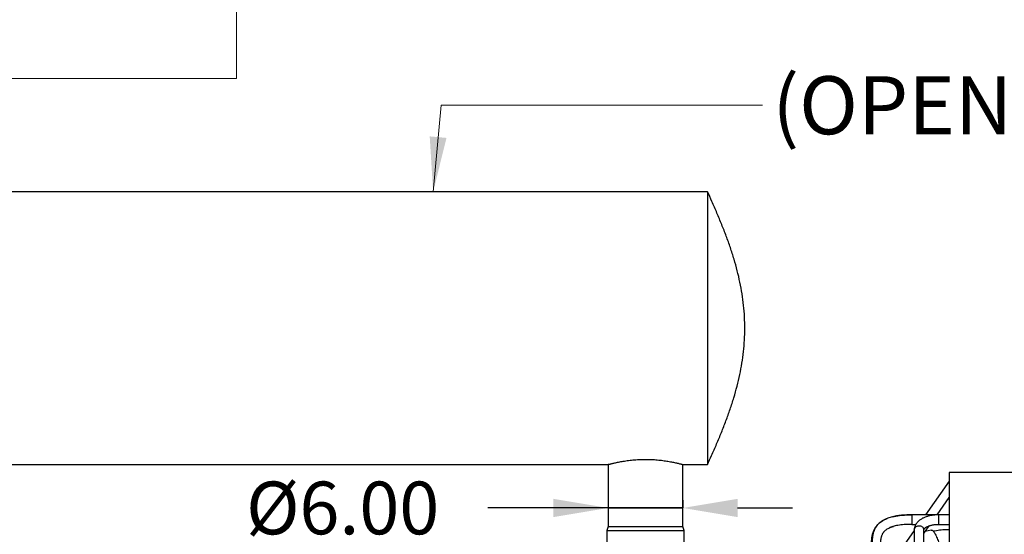
# Model space of a CAD drawing. Units: inches. Extents: x 0.2 to 16.7, y -11.4 to 10.7.
# Drawn here: x 2.4 to 4.8, y -6.5 to -5.3 of the extents above; entities that cross this region are included whole.
import ezdxf

# ---------------------------------------------------------------- set-up
doc = ezdxf.new("R2010")
doc.units = ezdxf.units.IN
doc.header["$MEASUREMENT"] = 0
doc.header["$PDSIZE"] = -1
doc.styles.add('SLDTEXTSTYLE0', font='TXT', dxfattribs={"width": 0.75})
doc.dimstyles.new('SLDDIMSTYLE7', dxfattribs={"dimtxt": 0.125, "dimasz": 0.13, "dimexe": 0, "dimexo": 0.0625, "dimgap": 0.03125, "dimtad": 0, "dimtih": 1, "dimtoh": 1, "dimlfac": 34, "dimrnd": 1e-09, "dimzin": 4, "dimdsep": 46, "dimtxsty": 'SLDTEXTSTYLE0', "dimsah": 1, "dimcen": 0.09, "dimadec": 0, "dimazin": 1, "dimtfac": 1, "dimtmove": 0, "dimatfit": 0, "dimfxl": 1, "dimfrac": 2, "dimtolj": 1, "dimtzin": 12, "dimarcsym": 0})

# ---------------------------------------------------------------- blocks, each defined once
blk = doc.blocks.new('SW_TABLEANNOTATION_1')
at = {"color": 0, "linetype": 'Continuous', "lineweight": 18}
for p in [(2.702, -3.8001), (0.4314, -4.0501)]:
    blk.add_line(p, (2.702, -4.0501), dxfattribs=at)
blk = doc.blocks.new('*D137')
at = {"color": 0, "linetype": 'Continuous', "lineweight": -2}
for p, q in [((3.8287, -6.4606), (3.5428, -6.4606)), ((3.6987, -6.4606), (3.5687, -6.4606)), ((3.8287, -6.4421), (3.8287, -6.4606)), ((3.8287, -6.4606), (4.0052, -6.4606)), ((4.0052, -6.4606), (3.8287, -6.4606)), ((4.0052, -6.4421), (4.0052, -6.4606)), ((4.1352, -6.4606), (4.2652, -6.4606))]:
    blk.add_line(p, q, dxfattribs=at)
at = {"color": 0}
for points in [[(3.6987, -6.4822), (3.6987, -6.4389), (3.8287, -6.4606)], [(4.1352, -6.4389), (4.1352, -6.4822), (4.0052, -6.4606)]]:
    blk.add_solid(points, dxfattribs=at)
at = {"layer": 'Defpoints', "color": 0}
for p in [(4.0052, -6.4606), (3.8287, -6.5046), (4.0052, -6.5046)]:
    blk.add_point(p, dxfattribs=at)
at = {"color": 0, "lineweight": 18, "insert": (3.1991, -6.3981), "char_height": 0.125, "attachment_point": 2, "style": 'SLDTEXTSTYLE0'}
blk.add_mtext('\\A1;%%c6.00 OD', dxfattribs=at)

msp = doc.modelspace()

# ---------------------------------------------------------------- linework, layer by layer
at = {"color": 7, "linetype": 'Continuous', "lineweight": 25}
for p, q in [((4.06404, -5.71049), (1.41698, -5.71049)), ((1.41698, -6.35755), (3.82881, -6.35755)), ((3.82875, -6.35753), (3.82875, -6.5046)), ((4.00522, -6.35755), (4.06404, -6.35755)), ((4.00522, -6.5046), (4.00522, -6.35755)), ((4.63677, -6.37627), (4.63677, -6.54788)), ((4.80467, -6.37627), (4.63677, -6.37627)), ((4.63677, -6.39688), (4.58033, -6.47684)), ((4.60797, -6.47684), (4.63677, -6.43604)), ((4.4881, -6.48604), (4.48742, -6.48631)), ((4.48811, -6.4861), (4.48983, -6.48537)), ((4.61158, -6.47684), (4.54834, -6.47684)), ((4.54834, -6.47684), (4.54834, -6.49942)), ((4.63677, -6.47684), (4.61158, -6.47684)), ((3.82875, -6.5046), (3.82518, -6.5144)), ((3.82875, -6.5046), (4.00522, -6.5046)), ((4.00878, -6.5144), (4.00522, -6.5046)), ((4.49646, -6.507), (4.49676, -6.50689)), ((4.54834, -6.49942), (4.55769, -6.49942)), ((4.57656, -6.52134), (4.58957, -6.5029)), ((4.61158, -6.49942), (4.63677, -6.49942)), ((3.82507, -6.51503), (3.82507, -6.55147)), ((4.0089, -6.55147), (4.0089, -6.51503)), ((4.55398, -6.51417), (4.53014, -6.54793)), ((4.55398, -6.51241), (4.55398, -6.55277)), ((4.57656, -6.55139), (4.57656, -6.51241)), ((4.59429, -6.51297), (4.57995, -6.51653))]:
    msp.add_line(p, q, dxfattribs=at)
at = {"color": 8, "linetype": 'Continuous', "lineweight": 25}
for p, q in [((4.61158, -6.47684), (4.61158, -6.48813)), ((4.49684, -6.50689), (4.49613, -6.5072)), ((4.54834, -6.49942), (4.54532, -6.49947)), ((4.61158, -6.48813), (4.61158, -6.49942)), ((4.0089, -6.51503), (3.82507, -6.51503)), ((3.82518, -6.5144), (4.00878, -6.5144))]:
    msp.add_line(p, q, dxfattribs=at)
at = {"color": 7, "linetype": 'Continuous', "lineweight": 0, "flags": 128}
msp.add_lwpolyline([(4.1945, -5.5048), (3.43228, -5.5048), (3.41358, -5.71049)], dxfattribs=at)
at = {"color": 8, "linetype": 'Continuous', "lineweight": 25, "flags": 128}
msp.add_lwpolyline([(4.55398, -6.51241), (4.55418, -6.51059), (4.55478, -6.50883), (4.55577, -6.50721), (4.55709, -6.50577), (4.55872, -6.50457), (4.56058, -6.50366), (4.5626, -6.50306), (4.56473, -6.5028), (4.56687, -6.50289), (4.56896, -6.50332), (4.57091, -6.50408), (4.57266, -6.50514), (4.57414, -6.50646), (4.5753, -6.508), (4.5761, -6.5097), (4.5765, -6.51149), (4.57656, -6.51241)], dxfattribs=at)
at = {"color": 7, "linetype": 'Continuous', "lineweight": 25}
for centre, start, end in [((3.82691, -6.51503), 160, 180), ((4.00706, -6.51503), 0, 20)]:
    msp.add_arc(centre, 0.00184, start, end, dxfattribs=at)
for points, knots in [([(4.06403, -6.35752), (4.06724, -6.35038), (4.07453, -6.33415), (4.0856, -6.30878), (4.09703, -6.28143), (4.10775, -6.25406), (4.1176, -6.22669), (4.12644, -6.19931), (4.13415, -6.17192), (4.14061, -6.14451), (4.14573, -6.1171), (4.14946, -6.08969), (4.15173, -6.06227), (4.15252, -6.03484), (4.15182, -6.00742), (4.14964, -5.97999), (4.146, -5.95258), (4.14095, -5.92517), (4.13457, -5.89776), (4.12694, -5.87037), (4.11816, -5.84299), (4.10837, -5.81562), (4.09769, -5.78825), (4.0863, -5.76089), (4.07503, -5.73499), (4.06751, -5.71824), (4.06406, -5.71056)], [0, 0, 0, 0, 0.0347565, 0.0789387, 0.1228172, 0.1663051, 0.2093419, 0.251896, 0.293965, 0.3355752, 0.37678, 0.4176566, 0.4583016, 0.4988254, 0.5393456, 0.57998, 0.6208398, 0.6620225, 0.7036066, 0.745647, 0.7881718, 0.8311802, 0.8746424, 0.9184996, 0.9626665, 1, 1, 1, 1]), ([(4.06404, -5.71057), (4.06404, -5.71054), (4.06404, -5.71039), (4.06404, -5.71109), (4.06404, -5.7127), (4.06404, -5.71541), (4.06404, -5.71914), (4.06404, -5.72393), (4.06404, -5.72968), (4.06404, -5.73633), (4.06404, -5.74383), (4.06404, -5.75229), (4.06404, -5.76174), (4.06404, -5.77217), (4.06404, -5.78333), (4.06404, -5.79518), (4.06404, -5.80765), (4.06404, -5.82094), (4.06404, -5.83504), (4.06404, -5.84992), (4.06404, -5.86525), (4.06404, -5.88097), (4.06404, -5.897), (4.06404, -5.91362), (4.06404, -5.93078), (4.06404, -5.94843), (4.06404, -5.96588), (4.06404, -5.98302), (4.06404, -5.99988), (4.06404, -6.01689), (4.06404, -6.02831), (4.06404, -6.03402)], [0, 0, 0, 0, 0.0069518, 0.0422227, 0.0775207, 0.1127917, 0.1490871, 0.185412, 0.2217074, 0.2569783, 0.2922764, 0.3275473, 0.3638427, 0.4001677, 0.4364631, 0.471734, 0.5070321, 0.542303, 0.5785984, 0.6149234, 0.6512188, 0.6864897, 0.7217877, 0.7570586, 0.793354, 0.829679, 0.8659744, 0.8992947, 0.932615, 0.9663075, 1, 1, 1, 1]), ([(4.06404, -6.03402), (4.06404, -6.03999), (4.06404, -6.05195), (4.06404, -6.06982), (4.06404, -6.08776), (4.06404, -6.1057), (4.06404, -6.12358), (4.06404, -6.141), (4.06404, -6.15792), (4.06404, -6.17429), (4.06404, -6.19039), (4.06404, -6.20615), (4.06404, -6.22149), (4.06404, -6.23609), (4.06404, -6.24992), (4.06404, -6.26294), (4.06404, -6.27539), (4.06404, -6.28719), (4.06404, -6.29827), (4.06404, -6.30841), (4.06404, -6.31758), (4.06404, -6.32579), (4.06404, -6.33318), (4.06404, -6.33968), (4.06404, -6.34526), (4.06404, -6.34978), (4.06404, -6.35327), (4.06404, -6.35572), (4.06404, -6.35727), (4.06404, -6.35744), (4.06404, -6.35753)], [0, 0, 0, 0, 0.0352753, 0.0705777, 0.1058529, 0.1421528, 0.1784823, 0.2147822, 0.2500574, 0.2853598, 0.3206351, 0.356935, 0.3932645, 0.4295643, 0.4648396, 0.500142, 0.5354173, 0.5717172, 0.6080466, 0.6443465, 0.6796218, 0.7149242, 0.7501995, 0.7864993, 0.8228288, 0.8591287, 0.8944039, 0.9297064, 0.9649816, 1, 1, 1, 1]), ([(3.82881, -6.35753), (3.82879, -6.35753), (3.82871, -6.35756), (3.82917, -6.35743), (3.83022, -6.35715), (3.83187, -6.35671), (3.83405, -6.35614), (3.8368, -6.35544), (3.8401, -6.35463), (3.8439, -6.35374), (3.84821, -6.35278), (3.85303, -6.35177), (3.85833, -6.35074), (3.86405, -6.34973), (3.8702, -6.34876), (3.87676, -6.34785), (3.88362, -6.34704), (3.89064, -6.34637), (3.89785, -6.34584), (3.90528, -6.34547), (3.91272, -6.34528), (3.92003, -6.34527), (3.92723, -6.34542), (3.93442, -6.34574), (3.94147, -6.34622), (3.94827, -6.34683), (3.95482, -6.34755), (3.96118, -6.34838), (3.9673, -6.3493), (3.97308, -6.35028), (3.97853, -6.35129), (3.98361, -6.35232), (3.98825, -6.35333), (3.99238, -6.35428), (3.99602, -6.35515), (3.99911, -6.35593), (4.00148, -6.35655), (4.00319, -6.357), (4.00435, -6.35731), (4.00508, -6.35751), (4.00517, -6.35753), (4.00522, -6.35755)], [0, 0, 0, 0, 0.00697764, 0.03365651, 0.06033561, 0.08579076, 0.11124634, 0.13741288, 0.16357996, 0.18956143, 0.21554326, 0.24223684, 0.26893049, 0.29565967, 0.32238856, 0.34990209, 0.37741498, 0.40396385, 0.43051213, 0.45788752, 0.48526253, 0.51091379, 0.53656513, 0.56297538, 0.58938609, 0.61484812, 0.64031066, 0.66646982, 0.69262944, 0.71887343, 0.74511761, 0.77209038, 0.79906297, 0.82586846, 0.85267348, 0.88028666, 0.90789918, 0.93066515, 0.95343088, 0.97671549, 1, 1, 1, 1]), ([(4.48742, -6.48631), (4.48524, -6.48732), (4.48073, -6.48942), (4.47516, -6.49299), (4.47035, -6.49677), (4.46642, -6.50062), (4.4632, -6.50453), (4.46068, -6.5083), (4.45871, -6.51185), (4.45726, -6.51498), (4.4562, -6.51765), (4.45541, -6.51996), (4.45478, -6.52202), (4.45434, -6.52367), (4.45402, -6.52499), (4.45376, -6.52612), (4.45349, -6.5274), (4.45319, -6.52897), (4.45285, -6.53103), (4.4525, -6.53365), (4.45217, -6.53688), (4.45193, -6.54062), (4.4518, -6.5447), (4.4518, -6.54909), (4.45191, -6.55377), (4.45212, -6.55889), (4.4524, -6.56394), (4.4526, -6.56737), (4.45269, -6.56889)], [0, 0, 0, 0, 0.04422375, 0.09160322, 0.14229518, 0.19436184, 0.24354293, 0.28932292, 0.33093488, 0.3670153, 0.3966646, 0.42191812, 0.44527651, 0.46671732, 0.47875696, 0.49083147, 0.50620598, 0.52528374, 0.5481043, 0.58194928, 0.62175425, 0.66753307, 0.71923292, 0.77046696, 0.82614576, 0.88597321, 0.94951912, 1, 1, 1, 1]), ([(4.54834, -6.47694), (4.54555, -6.47696), (4.54004, -6.477), (4.53179, -6.47736), (4.52353, -6.47798), (4.51577, -6.4789), (4.50857, -6.48009), (4.50231, -6.48145), (4.49664, -6.48298), (4.49198, -6.48447), (4.48925, -6.48558), (4.4881, -6.48604)], [0, 0, 0, 0, 0.1214155, 0.2403957, 0.3629133, 0.4931049, 0.6041779, 0.721213, 0.8302752, 0.9280101, 1, 1, 1, 1]), ([(4.50248, -6.48147), (4.50368, -6.48116), (4.50753, -6.48016), (4.51434, -6.47903), (4.52259, -6.47799), (4.5307, -6.47733), (4.53934, -6.47691), (4.54529, -6.47687), (4.54834, -6.47684)], [0, 0, 0, 0, 0.0952109, 0.3034579, 0.4687255, 0.6381218, 0.8143058, 1, 1, 1, 1]), ([(4.61158, -6.47684), (4.61004, -6.47686), (4.60787, -6.47689), (4.60468, -6.47707), (4.60195, -6.47729), (4.59874, -6.47766), (4.59541, -6.47816), (4.59199, -6.47881), (4.58854, -6.47961), (4.5851, -6.48056), (4.58172, -6.48168), (4.57842, -6.48295), (4.57523, -6.48438), (4.57217, -6.48597), (4.56926, -6.48773), (4.56654, -6.48965), (4.56402, -6.49172), (4.56174, -6.49395), (4.55971, -6.49632), (4.55796, -6.49882), (4.5565, -6.50144), (4.55536, -6.50416), (4.55454, -6.50697), (4.55405, -6.50973), (4.55401, -6.51156), (4.554, -6.51241)], [0, 0, 0, 0, 0.0534464, 0.0752659, 0.111412, 0.1488657, 0.1889714, 0.2307425, 0.2738003, 0.3178516, 0.3627007, 0.4082109, 0.4542815, 0.5008278, 0.5477606, 0.5949409, 0.642159, 0.6891943, 0.7358205, 0.7818679, 0.8272796, 0.8721329, 0.9166253, 0.9610448, 1, 1, 1, 1]), ([(4.47483, -6.56258), (4.47474, -6.56113), (4.47457, -6.55803), (4.47439, -6.55362), (4.4743, -6.54935), (4.47431, -6.54558), (4.47442, -6.5423), (4.47459, -6.53956), (4.4748, -6.53725), (4.47505, -6.53522), (4.47542, -6.53285), (4.47597, -6.53013), (4.47678, -6.52717), (4.47776, -6.52446), (4.47867, -6.52248), (4.47943, -6.52106), (4.48001, -6.52008), (4.48069, -6.51902), (4.48151, -6.51787), (4.48252, -6.51661), (4.48387, -6.51511), (4.48573, -6.51335), (4.48834, -6.51133), (4.49162, -6.50924), (4.49462, -6.50785), (4.49612, -6.50717)], [0, 0, 0, 0, 0.0588802, 0.12605106, 0.18724142, 0.24465515, 0.29508357, 0.33849614, 0.3749501, 0.408502, 0.4423193, 0.50042016, 0.55885355, 0.61540661, 0.66699332, 0.68643066, 0.70735384, 0.72968316, 0.75332869, 0.77909613, 0.80951238, 0.85098783, 0.89778064, 0.94905052, 1, 1, 1, 1]), ([(4.54532, -6.49947), (4.54314, -6.49949), (4.53799, -6.49955), (4.53018, -6.49999), (4.52222, -6.50074), (4.51508, -6.50177), (4.50873, -6.50304), (4.50314, -6.50454), (4.4992, -6.50584), (4.49732, -6.50667), (4.49684, -6.50689)], [0, 0, 0, 0, 0.1104919, 0.2604676, 0.4022304, 0.5391399, 0.6744718, 0.8111471, 0.951618, 1, 1, 1, 1]), ([(4.49714, -6.50674), (4.49844, -6.50621), (4.5005, -6.50536), (4.50327, -6.50458), (4.5043, -6.50428)], [0, 0, 0, 0, 0.6296239, 1, 1, 1, 1]), ([(4.57656, -6.51241), (4.57656, -6.51229), (4.57657, -6.51209), (4.57672, -6.5116), (4.57703, -6.51099), (4.57755, -6.51022), (4.57831, -6.50932), (4.57934, -6.50835), (4.58065, -6.50731), (4.58224, -6.50625), (4.5841, -6.5052), (4.58621, -6.50418), (4.58857, -6.50322), (4.59113, -6.50234), (4.59388, -6.50155), (4.59675, -6.50088), (4.59968, -6.50034), (4.6025, -6.49995), (4.605, -6.49969), (4.60733, -6.49953), (4.60946, -6.49944), (4.61092, -6.49943), (4.61158, -6.49942)], [0, 0, 0, 0, 0.0805948, 0.1376762, 0.19188596, 0.24349909, 0.29391572, 0.34397793, 0.39404244, 0.44439873, 0.49521038, 0.54651428, 0.59826476, 0.65034669, 0.70256417, 0.75458299, 0.8057423, 0.85433975, 0.89660068, 0.92964413, 0.96786852, 1, 1, 1, 1]), ([(4.59429, -6.51297), (4.59477, -6.51294), (4.59575, -6.51289), (4.59747, -6.514), (4.59936, -6.51596), (4.6014, -6.51881), (4.60354, -6.52249), (4.60576, -6.52695), (4.60802, -6.53209), (4.61027, -6.53786), (4.61217, -6.54315), (4.61326, -6.54664), (4.61366, -6.54788)], [0, 0, 0, 0, 0.1046145, 0.2092289, 0.3138434, 0.4184578, 0.5230723, 0.6276867, 0.7323012, 0.8369157, 0.9415301, 1, 1, 1, 1]), ([(4.63677, -6.51249), (4.63663, -6.51248), (4.634, -6.51234), (4.62888, -6.5124), (4.62142, -6.5127), (4.61396, -6.51342), (4.60656, -6.51446), (4.60168, -6.51547), (4.59925, -6.51597)], [0, 0, 0, 0, 0.0113933, 0.2086261, 0.40634, 0.6045456, 0.8032571, 1, 1, 1, 1])]:
    msp.add_open_spline(points, degree=3, knots=knots, dxfattribs=at)
at = {"color": 8, "linetype": 'Continuous', "lineweight": 25}
msp.add_open_spline([(4.45622, -6.56761), (4.4561, -6.56554), (4.45583, -6.56091), (4.45541, -6.55405), (4.45507, -6.54642), (4.45499, -6.53855), (4.4554, -6.53051), (4.45647, -6.52276), (4.45818, -6.5162), (4.46034, -6.51075), (4.46267, -6.50634), (4.46556, -6.50214), (4.46908, -6.49816), (4.47328, -6.49441), (4.47828, -6.49093), (4.48314, -6.48815), (4.4868, -6.48664), (4.48811, -6.4861)], degree=3, knots=[0, 0, 0, 0, 0.06408838, 0.1431283, 0.22375196, 0.31979324, 0.41580494, 0.51063362, 0.60320113, 0.66164039, 0.71848105, 0.77352287, 0.82662396, 0.87770964, 0.92672935, 0.97372846, 1, 1, 1, 1], dxfattribs=at)
at = {"color": 7, "linetype": 'Continuous', "lineweight": 0}
msp.add_solid([(3.41358, -5.71049), (3.44527, -5.58283), (3.40543, -5.57921)], dxfattribs=at)

# ---------------------------------------------------------------- block references
msp.add_blockref('SW_TABLEANNOTATION_1', (0.2452, -1.39183), dxfattribs=at)

# ---------------------------------------------------------------- texts
at = {"color": 7, "linetype": 'Continuous', "lineweight": 0, "insert": (4.21752, -5.43644), "char_height": 0.1377953, "attachment_point": 1, "style": 'SLDTEXTSTYLE0'}
msp.add_mtext('(OPEN SKID EXHAUST SHOWN)', dxfattribs=at)

# ---------------------------------------------------------------- dimensions: what is measured, and where the dimension line sits
at = {"color": 7, "linetype": 'Continuous', "lineweight": 18}
dim = msp.add_linear_dim(base=(4.00522, -6.46056), p1=(3.82875, -6.5046), p2=(4.00522, -6.5046), text='%%c<> OD', dimstyle='SLDDIMSTYLE7', dxfattribs=at)
dim.commit()
dim.dimension.update_dxf_attribs({"geometry": '*D137', "text_midpoint": (3.19906, -6.46056), "dimtype": 160})

doc.saveas('drawing.dxf')
